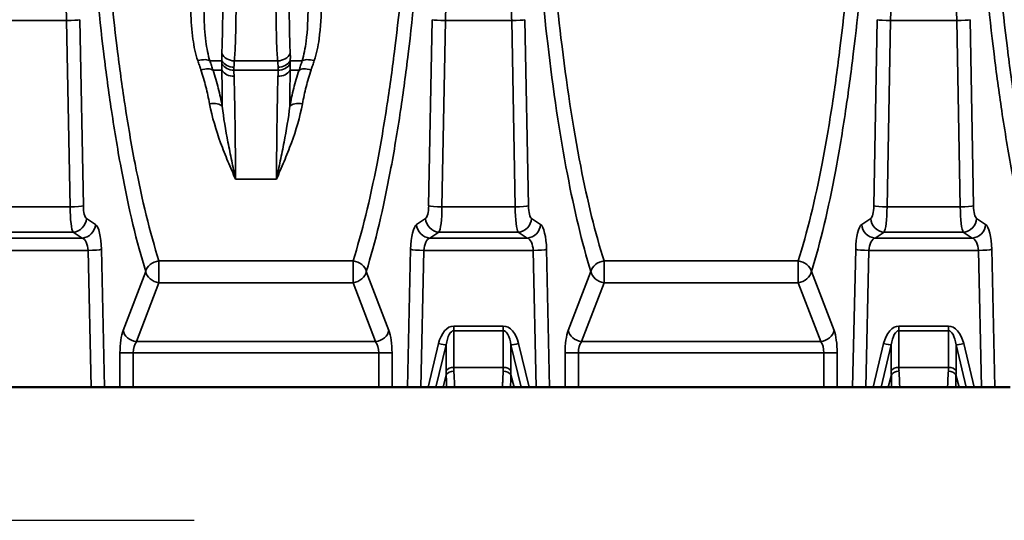
# Model space of a CAD drawing. Units: millimetres. Extents: x 0 to 8999, y 0 to 2970.
# Drawn here: x 690 to 1048, y 734 to 916 of the extents above; entities that cross this region are included whole.
import ezdxf

# ---------------------------------------------------------------- set-up
doc = ezdxf.new("R2010")
doc.units = ezdxf.units.MM
doc.header["$LTSCALE"] = 5
for name, color, linetype, lineweight in [('Sichtbare Kanten(DIN)', 7, 'Continuous', 50), ('Sichtbare tangentiale Kanten(DIN)', 7, 'Continuous', 35), ('Skizziergeometrie (ISO)', 7, 'Continuous', 25)]:
    doc.layers.add(name, color=color, linetype=linetype, lineweight=lineweight)

msp = doc.modelspace()

# ---------------------------------------------------------------- linework, layer by layer
at = {"layer": 'Sichtbare Kanten(DIN)'}
for p, q in [((716.27, 782.12), (664.33, 782.12)), ((721.11, 782.12), (716.27, 782.12)), ((721.11, 782.12), (726.72, 782.12)), ((726.72, 782.12), (731.55, 782.12)), ((820.71, 782.12), (731.55, 782.12)), ((820.71, 782.12), (825.54, 782.12)), ((831.16, 782.12), (825.54, 782.12)), ((836, 782.12), (831.16, 782.12)), ((838.61, 782.12), (836, 782.12)), ((841.5, 782.12), (838.61, 782.12)), ((844.05, 782.12), (841.5, 782.12)), ((844.05, 782.12), (845.32, 782.12)), ((845.32, 782.12), (848.26, 782.12)), ((865.66, 782.12), (848.26, 782.12)), ((865.66, 782.12), (868.6, 782.12)), ((868.6, 782.12), (869.88, 782.12)), ((872.43, 782.12), (869.88, 782.12)), ((875.31, 782.12), (872.43, 782.12)), ((877.93, 782.12), (875.31, 782.12)), ((882.77, 782.12), (877.93, 782.12)), ((888.39, 782.12), (882.77, 782.12)), ((888.39, 782.12), (893.22, 782.12)), ((982.38, 782.12), (893.22, 782.12)), ((982.38, 782.12), (987.21, 782.12)), ((987.21, 782.12), (992.82, 782.12)), ((997.66, 782.12), (992.82, 782.12)), ((1000.28, 782.12), (997.66, 782.12)), ((1003.17, 782.12), (1000.28, 782.12)), ((1005.72, 782.12), (1003.17, 782.12)), ((1005.72, 782.12), (1006.99, 782.12)), ((1006.99, 782.12), (1009.93, 782.12)), ((1027.33, 782.12), (1009.93, 782.12)), ((1027.33, 782.12), (1030.27, 782.12)), ((1030.27, 782.12), (1031.55, 782.12)), ((1034.1, 782.12), (1031.55, 782.12)), ((1036.98, 782.12), (1034.1, 782.12)), ((1039.6, 782.12), (1036.98, 782.12)), ((1044.44, 782.12), (1039.6, 782.12)), ((1044.44, 782.12), (1050.06, 782.12))]:
    msp.add_line(p, q, dxfattribs=at)
at = {"layer": 'Sichtbare tangentiale Kanten(DIN)'}
for p, q in [((713.42, 847.9), (712.15, 915.54)), ((840.11, 915.54), (838.84, 847.9)), ((875.09, 847.9), (873.82, 915.54)), ((1001.78, 915.54), (1000.51, 847.9)), ((1036.75, 847.9), (1035.49, 915.54)), ((673.27, 915.19), (707.32, 915.19)), ((707.32, 915.19), (708.59, 847.56)), ((843.67, 847.56), (844.94, 915.19)), ((844.94, 915.19), (868.99, 915.19)), ((868.99, 915.19), (870.26, 847.56)), ((1005.34, 847.56), (1006.61, 915.19)), ((1006.61, 915.19), (1030.66, 915.19)), ((1030.66, 915.19), (1031.92, 847.56)), ((763.72, 900.57), (759.39, 900.57)), ((763.72, 900.57), (763.72, 899.47)), ((768.13, 897.19), (768.13, 898.29)), ((768.26, 900.57), (784, 900.57)), ((784.14, 898.29), (784.14, 897.19)), ((788.55, 900.57), (792.88, 900.57)), ((788.55, 899.47), (788.55, 900.57)), ((763.75, 897.19), (760.52, 897.19)), ((768.13, 897.19), (784.14, 897.19)), ((788.51, 897.19), (791.75, 897.19)), ((783.54, 857.57), (768.72, 857.57)), ((708.59, 847.56), (672.01, 847.56)), ((870.26, 847.56), (843.67, 847.56)), ((1031.92, 847.56), (1005.34, 847.56)), ((717.79, 841.18), (714.52, 843.33)), ((837.74, 843.33), (834.47, 841.18)), ((879.46, 841.18), (876.19, 843.33)), ((999.41, 843.33), (996.14, 841.18)), ((1041.12, 841.18), (1037.86, 843.33)), ((670.9, 838.4), (709.69, 838.4)), ((709.69, 838.4), (712.96, 836.25)), ((839.3, 836.25), (842.57, 838.4)), ((842.57, 838.4), (871.36, 838.4)), ((871.36, 838.4), (874.63, 836.25)), ((1000.97, 836.25), (1004.24, 838.4)), ((1004.24, 838.4), (1033.03, 838.4)), ((1033.03, 838.4), (1036.29, 836.25)), ((667.64, 836.25), (712.96, 836.25)), ((839.3, 836.25), (874.63, 836.25)), ((1000.97, 836.25), (1036.29, 836.25)), ((665.43, 831.74), (715.17, 831.74)), ((715.17, 831.74), (716.27, 782.12)), ((721.11, 782.12), (720, 832.16)), ((832.27, 832.16), (831.16, 782.12)), ((836, 782.12), (837.1, 831.74)), ((837.1, 831.74), (876.83, 831.74)), ((876.83, 831.74), (877.93, 782.12)), ((882.77, 782.12), (881.66, 832.16)), ((993.94, 832.16), (992.82, 782.12)), ((997.66, 782.12), (998.76, 831.74)), ((998.76, 831.74), (1038.5, 831.74)), ((1038.5, 831.74), (1039.6, 782.12)), ((1044.44, 782.12), (1043.33, 832.16)), ((740.89, 820.03), (740.89, 827.91)), ((740.89, 827.91), (811.37, 827.91)), ((811.37, 827.91), (811.37, 820.03)), ((902.56, 820.03), (902.56, 827.91)), ((902.56, 827.91), (973.04, 827.91)), ((973.04, 827.91), (973.04, 820.03)), ((736.06, 824.13), (727.86, 802.71)), ((824.4, 802.71), (816.2, 824.13)), ((897.73, 824.13), (889.53, 802.71)), ((986.07, 802.71), (977.87, 824.13)), ((732.69, 798.61), (740.89, 820.03)), ((740.89, 820.03), (811.37, 820.03)), ((811.37, 820.03), (819.57, 798.61)), ((894.36, 798.61), (902.56, 820.03)), ((902.56, 820.03), (973.04, 820.03)), ((973.04, 820.03), (981.24, 798.61)), ((847.96, 804.28), (847.96, 802.6)), ((865.96, 804.28), (847.96, 804.28)), ((847.96, 802.6), (865.96, 802.6)), ((847.96, 789.26), (847.96, 802.6)), ((865.96, 804.28), (865.96, 802.6)), ((865.96, 802.6), (865.96, 789.26)), ((1009.63, 804.28), (1009.63, 802.6)), ((1027.63, 804.28), (1009.63, 804.28)), ((1009.63, 802.6), (1027.63, 802.6)), ((1009.63, 789.26), (1009.63, 802.6)), ((1027.63, 804.28), (1027.63, 802.6)), ((1027.63, 802.6), (1027.63, 789.26)), ((732.69, 798.61), (819.57, 798.61)), ((842.42, 797.91), (838.61, 782.12)), ((875.31, 782.12), (871.5, 797.91)), ((894.36, 798.61), (981.24, 798.61)), ((1004.09, 797.91), (1000.28, 782.12)), ((1036.98, 782.12), (1033.17, 797.91)), ((731.55, 794.51), (726.72, 794.51)), ((726.72, 794.51), (726.72, 782.12)), ((731.55, 782.12), (731.55, 794.51)), ((731.55, 794.51), (820.71, 794.51)), ((825.54, 794.51), (820.71, 794.51)), ((820.71, 794.51), (820.71, 782.12)), ((825.54, 782.12), (825.54, 794.51)), ((841.5, 782.12), (845.19, 797.42)), ((845.19, 797.42), (845.19, 788.07)), ((868.73, 797.42), (872.43, 782.12)), ((868.73, 788.07), (868.73, 797.42)), ((888.39, 794.51), (893.22, 794.51)), ((888.39, 794.51), (888.39, 782.12)), ((893.22, 782.12), (893.22, 794.51)), ((893.22, 794.51), (982.38, 794.51)), ((987.21, 794.51), (982.38, 794.51)), ((982.38, 794.51), (982.38, 782.12)), ((987.21, 782.12), (987.21, 794.51)), ((1003.17, 782.12), (1006.86, 797.42)), ((1006.86, 797.42), (1006.86, 788.07)), ((1030.4, 797.42), (1034.1, 782.12)), ((1030.4, 788.07), (1030.4, 797.42)), ((847.96, 789.26), (865.96, 789.26)), ((1009.63, 789.26), (1027.63, 789.26)), ((844.05, 782.12), (845.23, 786.54)), ((869.88, 782.12), (868.69, 786.54)), ((1005.72, 782.12), (1006.9, 786.54)), ((1031.55, 782.12), (1030.36, 786.54))]:
    msp.add_line(p, q, dxfattribs=at)
for centre, major_axis, ratio, start_param, end_param in [((695.29, 912.4), (0, -40), 0.301443, 1.640609, 1.859932), ((856.97, 912.4), (0, 40), 0.301443, 1.28166, 1.500983), ((856.96, 912.4), (0, -40), 0.301443, 1.640609, 1.859932), ((1018.64, 912.4), (0, 40), 0.301443, 1.28166, 1.500983), ((1018.63, 912.4), (0, -40), 0.301443, 1.640609, 1.859932), ((707.32, 915.54), (5, 0.09), 0.069744, 4.711082, 6.020732), ((844.94, 915.54), (-5, 0.09), 0.069744, 0.262454, 1.572103), ((868.99, 915.54), (5, 0.09), 0.069744, 4.711082, 6.020732), ((1006.61, 915.54), (-5, 0.09), 0.069744, 0.262454, 1.572103), ((1030.66, 915.54), (5, 0.09), 0.069744, 4.711082, 6.020732), ((768.26, 904.9), (4.97, -0.54), 0.864745, 3.650774, 4.806269), ((784, 904.9), (4.97, 0.54), 0.864745, 4.618509, 5.774003), ((754.98, 898.52), (4.74, 1.59), 0.411178, 0.262079, 1.433278), ((756.11, 895.14), (4.74, 1.58), 0.423129, 0.263703, 1.431129), ((768.13, 902.62), (-5, 0), 0.866025, 0.491952, 1.570796), ((768.13, 901.52), (5, 0), 0.866025, 3.633545, 4.712389), ((846.78, 765.24), (75.96, -154.11), 0.218065, 3.558118, 3.586886), ((784.14, 902.62), (-5, 0), 0.866025, 1.570796, 2.64964), ((784.14, 901.52), (5, 0), 0.866025, 4.712389, 5.791233), ((705.48, 765.24), (75.96, 154.11), 0.218065, 5.837892, 5.86666), ((796.15, 895.14), (-4.74, 1.58), 0.423129, 4.852056, 6.019482), ((797.28, 898.52), (-4.74, 1.59), 0.411178, 4.849908, 6.021107), ((768.16, 899.23), (-5, -0.15), 0.851184, 0.466729, 1.545795), ((851.19, 767.29), (-76.17, 149.04), 0.22238, 0.41044, 0.439208), ((784.1, 899.23), (-5, 0.15), 0.851184, 1.595797, 2.674863), ((701.07, 767.29), (-76.17, -149.04), 0.22238, 2.702384, 2.731153), ((759.26, 882.58), (4.92, 0.9), 0.481036, 0.284902, 1.482888), ((793.01, 882.58), (-4.92, 0.9), 0.481036, 4.800297, 5.998283), ((708.59, 847.9), (5, 0.09), 0.069744, 4.711082, 6.020732), ((714.76, 848.25), (0, 5), 0.267949, 1.640609, 2.96706), ((837.51, 848.25), (0, -5), 0.267949, 0.174533, 1.500983), ((843.67, 847.9), (-5, 0.09), 0.069744, 0.262454, 1.572103), ((870.26, 847.9), (5, 0.09), 0.069744, 4.711082, 6.020732), ((876.42, 848.25), (0, 5), 0.267949, 1.640609, 2.96706), ((999.17, 848.25), (0, -5), 0.267949, 0.174533, 1.500983), ((1005.34, 847.9), (-5, 0.09), 0.069744, 0.262454, 1.572103), ((1031.92, 847.9), (5, 0.09), 0.069744, 4.711082, 6.020732), ((1038.09, 848.25), (0, 5), 0.267949, 1.640609, 2.96706), ((709.93, 848.25), (0, -10), 0.133975, 4.782202, 6.108652), ((842.34, 848.25), (0, 10), 0.133975, 3.316126, 4.642576), ((871.59, 848.25), (0, -10), 0.133975, 4.782202, 6.108652), ((1004, 848.25), (0, 10), 0.133975, 3.316126, 4.642576), ((1033.26, 848.25), (0, -10), 0.133975, 4.782202, 6.108652), ((709.69, 843.33), (2.75, 4.18), 0.952213, 3.746311, 5.272149), ((712.96, 841.18), (2.75, 4.18), 0.952213, 3.746311, 5.272149), ((717.32, 831.33), (0, 10), 0.267949, 4.795118, 6.108652), ((834.94, 831.33), (0, -10), 0.267949, 3.316126, 4.62966), ((839.3, 841.18), (-2.75, 4.18), 0.952213, 1.011037, 2.536874), ((842.57, 843.33), (-2.75, 4.18), 0.952213, 1.011037, 2.536874), ((871.36, 843.33), (2.75, 4.18), 0.952213, 3.746311, 5.272149), ((874.63, 841.18), (2.75, 4.18), 0.952213, 3.746311, 5.272149), ((878.99, 831.33), (0, 10), 0.267949, 4.795118, 6.108652), ((996.61, 831.33), (0, -10), 0.267949, 3.316126, 4.62966), ((1000.97, 841.18), (-2.75, 4.18), 0.952213, 1.011037, 2.536874), ((1004.24, 843.33), (-2.75, 4.18), 0.952213, 1.011037, 2.536874), ((1033.03, 843.33), (2.75, 4.18), 0.952213, 3.746311, 5.272149), ((1036.29, 841.18), (2.75, 4.18), 0.952213, 3.746311, 5.272149), ((1040.66, 831.33), (0, 10), 0.267949, 4.795118, 6.108652), ((712.5, 831.33), (0, -5), 0.535898, 1.653525, 2.96706), ((839.77, 831.33), (0, 5), 0.535898, 0.174533, 1.488068), ((874.16, 831.33), (0, -5), 0.535898, 1.653525, 2.96706), ((1001.43, 831.33), (0, 5), 0.535898, 0.174533, 1.488068), ((1035.83, 831.33), (0, -5), 0.535898, 1.653525, 2.96706), ((715.17, 832.16), (5, 0.11), 0.082614, 4.710553, 6.020467), ((837.1, 832.16), (-5, 0.11), 0.082614, 0.262719, 1.572632), ((876.83, 832.16), (5, 0.11), 0.082614, 4.710553, 6.020467), ((998.76, 832.16), (-5, 0.11), 0.082614, 0.262719, 1.572632), ((1038.5, 832.16), (5, 0.11), 0.082614, 4.710553, 6.020467), ((740.89, 824.13), (4.78, 1.48), 0.741573, 1.344763, 2.745524), ((811.37, 824.13), (4.78, -1.48), 0.741573, 0.396069, 1.796829), ((902.56, 824.13), (4.78, 1.48), 0.741573, 1.344763, 2.745524), ((973.04, 824.13), (4.78, -1.48), 0.741573, 0.396069, 1.796829), ((740.89, 824.13), (-4.67, 1.79), 0.800106, 0.446118, 1.867911), ((811.37, 824.13), (-4.67, -1.79), 0.800106, 1.273682, 2.695475), ((902.56, 824.13), (-4.67, 1.79), 0.800106, 0.446118, 1.867911), ((973.04, 824.13), (-4.67, -1.79), 0.800106, 1.273682, 2.695475), ((729.4, 794.51), (0, -10), 0.267949, 3.752458, 4.712389), ((732.69, 802.71), (-4.67, 1.79), 0.800106, 0.446118, 1.867911), ((819.57, 802.71), (-4.67, -1.79), 0.800106, 1.273682, 2.695475), ((822.86, 794.51), (0, 10), 0.267949, 4.712389, 5.67232), ((847.96, 793.93), (0, 10.36), 0.579269, 0, 1.175845), ((847.96, 794.17), (0, 8.43), 0.355892, 0, 1.175845), ((865.96, 793.93), (0, 10.36), 0.579269, 5.107341, 6.283185), ((865.96, 794.17), (0, 8.43), 0.355892, 5.107341, 6.283185), ((891.07, 794.51), (0, -10), 0.267949, 3.752458, 4.712389), ((894.36, 802.71), (4.67, -1.79), 0.800106, 3.58771, 5.009503), ((981.24, 802.71), (-4.67, -1.79), 0.800106, 1.273682, 2.695475), ((984.53, 794.51), (0, 10), 0.267949, 4.712389, 5.67232), ((1009.63, 793.93), (0, 10.36), 0.579269, 0, 1.175845), ((1009.63, 794.17), (0, 8.43), 0.355892, 0, 1.175845), ((1027.63, 793.93), (0, 10.36), 0.579269, 5.107341, 6.283185), ((1027.63, 794.17), (0, 8.43), 0.355892, 5.107341, 6.283185), ((734.23, 794.51), (0, 5), 0.535898, 0.610865, 1.570796), ((818.03, 794.51), (0, -5), 0.535898, 1.570796, 2.530727), ((842.42, 798.16), (2.92, -0.7), 0.080341, 4.731787, 5.982995), ((871.5, 798.16), (-2.92, -0.7), 0.080341, 0.30019, 1.551399), ((895.9, 794.51), (0, 5), 0.535898, 0.610865, 1.570796), ((979.7, 794.51), (0, -5), 0.535898, 1.570796, 2.530727), ((1004.09, 798.16), (2.92, -0.7), 0.080341, 4.731787, 5.982995), ((1033.17, 798.16), (-2.92, -0.7), 0.080341, 0.30019, 1.551399), ((847.96, 787.33), (3, 0), 0.642788, 1.570796, 2.746641), ((854.78, 802.86), (-6.78, -22.91), 0.29587, 5.497848, 5.588695), ((848, 785.8), (-3, -0.16), 0.709127, 4.674345, 5.851908), ((857.55, 802.12), (6.97, 19.87), 0.331402, 2.384677, 2.475523), ((856.37, 802.12), (6.97, -19.87), 0.331402, 0.666069, 0.756916), ((865.92, 785.8), (-3, 0.16), 0.709127, 3.57287, 4.750433), ((865.96, 787.33), (3, 0), 0.642788, 0.394952, 1.570796), ((859.14, 802.86), (-6.78, 22.91), 0.29587, 3.836083, 3.92693), ((1009.63, 787.33), (3, 0), 0.642788, 1.570796, 2.746641), ((1016.45, 802.86), (-6.78, -22.91), 0.29587, 5.497848, 5.588695), ((1009.67, 785.8), (-3, -0.16), 0.709127, 4.674345, 5.851908), ((1019.22, 802.12), (6.97, 19.87), 0.331402, 2.384677, 2.475523), ((1018.04, 802.12), (6.97, -19.87), 0.331402, 0.666069, 0.756916), ((1027.59, 785.8), (-3, 0.16), 0.709127, 3.57287, 4.750433), ((1027.63, 787.33), (3, 0), 0.642788, 0.394952, 1.570796), ((1020.81, 802.86), (-6.78, 22.91), 0.29587, 3.836083, 3.92693)]:
    msp.add_ellipse(centre, major_axis=major_axis, ratio=ratio, start_param=start_param, end_param=end_param, dxfattribs=at)
for points, knots in [([(713.63, 998.15), (714.24, 981.86), (715.14, 965.57), (717.54, 933.67), (719.04, 918.06), (720.86, 903.1), (721.72, 896.09), (722.64, 889.22), (724.77, 874.96), (726.01, 867.56), (729.88, 847.05), (732.79, 834.67), (736.06, 824.13)], [-19.751063, -19.751063, -19.751063, -19.751063, -14.813297, -14.813297, -9.875532, -9.875532, -9.875532, -7.558421, -7.558421, -4.937766, -4.937766, 0, 0, 0, 0]), ([(740.89, 827.91), (737.62, 838.15), (734.71, 850.22), (730.84, 870.29), (729.6, 877.54), (727.47, 891.53), (726.55, 898.28), (725.69, 905.17), (723.87, 919.87), (722.37, 935.25), (719.97, 966.7), (719.07, 982.77), (718.45, 998.84)], [0, 0, 0, 0, 4.937766, 4.937766, 7.558421, 7.558421, 9.875532, 9.875532, 9.875532, 14.813297, 14.813297, 19.751063, 19.751063, 19.751063, 19.751063]), ([(833.81, 998.84), (833.19, 982.77), (832.3, 966.7), (829.9, 935.25), (828.4, 919.87), (826.57, 905.17), (825.72, 898.28), (824.79, 891.53), (822.66, 877.54), (821.42, 870.29), (817.55, 850.22), (814.64, 838.15), (811.37, 827.91)], [0, 0, 0, 0, 4.937766, 4.937766, 9.875532, 9.875532, 9.875532, 12.192631, 12.192631, 14.813297, 14.813297, 19.751063, 19.751063, 19.751063, 19.751063]), ([(816.2, 824.13), (819.47, 834.67), (822.38, 847.05), (826.25, 867.56), (827.49, 874.96), (829.62, 889.22), (830.55, 896.09), (831.4, 903.1), (833.22, 918.06), (834.73, 933.67), (837.13, 965.57), (838.02, 981.86), (838.64, 998.15)], [-19.751063, -19.751063, -19.751063, -19.751063, -14.813297, -14.813297, -12.192631, -12.192631, -9.875532, -9.875532, -9.875532, -4.937766, -4.937766, 0, 0, 0, 0]), ([(875.29, 998.15), (876.47, 966.84), (878.69, 935.72), (884.03, 890.22), (886.41, 874.12), (891.69, 846.46), (894.54, 834.42), (897.73, 824.13)], [-19.809451, -19.809451, -19.809451, -19.809451, -10.316845, -10.316845, -4.819549, -4.819549, 0, 0, 0, 0]), ([(902.56, 827.91), (899.37, 837.9), (896.52, 849.64), (891.24, 876.71), (888.86, 892.5), (883.52, 937.25), (881.3, 967.94), (880.12, 998.84)], [0, 0, 0, 0, 4.819549, 4.819549, 10.316845, 10.316845, 19.809451, 19.809451, 19.809451, 19.809451]), ([(995.48, 998.84), (994.86, 982.77), (993.96, 966.7), (991.56, 935.25), (990.06, 919.87), (988.24, 905.17), (987.38, 898.28), (986.46, 891.53), (984.33, 877.54), (983.09, 870.29), (979.22, 850.22), (976.31, 838.15), (973.04, 827.91)], [0, 0, 0, 0, 4.937766, 4.937766, 9.875532, 9.875532, 9.875532, 12.192642, 12.192642, 14.813297, 14.813297, 19.751063, 19.751063, 19.751063, 19.751063]), ([(977.87, 824.13), (981.14, 834.67), (984.05, 847.05), (987.92, 867.56), (989.16, 874.96), (991.29, 889.22), (992.21, 896.09), (993.07, 903.1), (994.89, 918.06), (996.39, 933.67), (998.79, 965.57), (999.69, 981.86), (1000.3, 998.15)], [-19.751063, -19.751063, -19.751063, -19.751063, -14.813297, -14.813297, -12.192642, -12.192642, -9.875532, -9.875532, -9.875532, -4.937766, -4.937766, 0, 0, 0, 0]), ([(1036.96, 998.15), (1037.57, 981.86), (1038.47, 965.57), (1040.87, 933.67), (1042.37, 918.06), (1044.19, 903.1), (1045.05, 896.09), (1045.98, 889.22), (1048.11, 874.96), (1049.34, 867.56), (1053.22, 847.05), (1056.12, 834.67), (1059.39, 824.13)], [-19.751063, -19.751063, -19.751063, -19.751063, -14.813297, -14.813297, -9.875532, -9.875532, -9.875532, -7.558421, -7.558421, -4.937766, -4.937766, 0, 0, 0, 0]), ([(1064.22, 827.91), (1060.95, 838.15), (1058.05, 850.22), (1054.17, 870.29), (1052.94, 877.54), (1050.81, 891.53), (1049.88, 898.28), (1049.02, 905.17), (1047.2, 919.87), (1045.7, 935.25), (1043.3, 966.7), (1042.4, 982.77), (1041.79, 998.84)], [0, 0, 0, 0, 4.937766, 4.937766, 7.558421, 7.558421, 9.875532, 9.875532, 9.875532, 14.813297, 14.813297, 19.751063, 19.751063, 19.751063, 19.751063]), ([(753.09, 936.77), (752.54, 930.6), (752.29, 924.46), (752.56, 915.05), (752.79, 911.72), (753.61, 905.81), (754.12, 903.18), (754.98, 900.67)], [-3.972692, -3.972692, -3.972692, -3.972692, -1.986346, -1.986346, -0.886506, -0.886506, 0, 0, 0, 0]), ([(759.39, 900.57), (758.71, 902.7), (758.26, 905.14), (757.53, 910.71), (757.33, 913.93), (757.11, 923.09), (757.36, 929.14), (757.92, 935.21)], [0, 0, 0, 0, 0.886506, 0.886506, 1.986346, 1.986346, 3.972692, 3.972692, 3.972692, 3.972692]), ([(764.14, 935.21), (764.14, 932.07), (764.13, 928.89), (764.11, 925), (764.11, 924.17), (764.09, 921.19), (764.07, 919.07), (764.05, 917.06), (764.01, 914.29), (763.97, 911.72), (763.86, 907.08), (763.79, 905.01), (763.69, 903.28)], [-3.647448, -3.647448, -3.647448, -3.647448, -2.735586, -2.735586, -2.485692, -2.485692, -1.823724, -1.823724, -1.823724, -0.911862, -0.911862, 0, 0, 0, 0]), ([(768.26, 900.57), (768.43, 902.3), (768.54, 904.46), (768.72, 909.41), (768.79, 912.18), (768.83, 915.21), (768.87, 917.41), (768.9, 919.74), (768.92, 923.02), (768.93, 923.93), (768.96, 928.23), (768.97, 931.74), (768.97, 935.21)], [0, 0, 0, 0, 0.911862, 0.911862, 1.823724, 1.823724, 1.823724, 2.485692, 2.485692, 2.735586, 2.735586, 3.647448, 3.647448, 3.647448, 3.647448]), ([(783.3, 935.21), (783.3, 931.74), (783.31, 928.23), (783.33, 923.93), (783.34, 923.02), (783.37, 919.74), (783.39, 917.41), (783.43, 915.21), (783.48, 912.18), (783.54, 909.41), (783.72, 904.46), (783.84, 902.3), (784, 900.57)], [0, 0, 0, 0, 0.911862, 0.911862, 1.161728, 1.161728, 1.823724, 1.823724, 1.823724, 2.735586, 2.735586, 3.647448, 3.647448, 3.647448, 3.647448]), ([(788.57, 903.28), (788.48, 905.01), (788.4, 907.08), (788.29, 911.72), (788.25, 914.29), (788.22, 917.06), (788.19, 919.07), (788.17, 921.19), (788.16, 924.17), (788.15, 925), (788.13, 928.89), (788.12, 932.07), (788.12, 935.21)], [-3.647448, -3.647448, -3.647448, -3.647448, -2.735586, -2.735586, -1.823724, -1.823724, -1.823724, -1.161728, -1.161728, -0.911862, -0.911862, 0, 0, 0, 0]), ([(794.35, 935.21), (794.8, 930.19), (795.05, 925.17), (795.04, 915.98), (794.86, 911.75), (794.02, 905.2), (793.56, 902.73), (792.88, 900.57)], [0, 0, 0, 0, 1.644179, 1.644179, 3.073943, 3.073943, 3.972687, 3.972687, 3.972687, 3.972687]), ([(797.28, 900.67), (798.15, 903.22), (798.67, 905.88), (799.62, 912.81), (799.83, 917.16), (799.87, 926.57), (799.63, 931.66), (799.18, 936.77)], [-3.972687, -3.972687, -3.972687, -3.972687, -3.073943, -3.073943, -1.644179, -1.644179, 0, 0, 0, 0]), ([(763.69, 903.28), (763.67, 902.84), (763.66, 902.4), (763.66, 901.5), (763.68, 901.04), (763.72, 900.57)], [-0.4571677, -0.4571677, -0.4571677, -0.4571677, -0.2285839, -0.2285839, 0, 0, 0, 0]), ([(788.55, 900.57), (788.59, 901.04), (788.6, 901.5), (788.61, 902.4), (788.59, 902.84), (788.57, 903.28)], [-0.4571677, -0.4571677, -0.4571677, -0.4571677, -0.2285839, -0.2285839, 0, 0, 0, 0]), ([(754.98, 900.67), (755.17, 900.12), (755.36, 899.56), (755.74, 898.46), (755.92, 897.9), (756.11, 897.35)], [0, 0, 0, 0, 0.1961044, 0.1961044, 0.3922087, 0.3922087, 0.3922087, 0.3922087]), ([(760.52, 897.19), (760.33, 897.75), (760.14, 898.31), (759.77, 899.44), (759.58, 900.01), (759.39, 900.57)], [-0.3922087, -0.3922087, -0.3922087, -0.3922087, -0.1961044, -0.1961044, 0, 0, 0, 0]), ([(768.13, 898.29), (768.13, 898.67), (768.14, 899.05), (768.19, 899.81), (768.22, 900.19), (768.26, 900.57)], [0, 0, 0, 0, 0.2285839, 0.2285839, 0.4571677, 0.4571677, 0.4571677, 0.4571677]), ([(784, 900.57), (784.04, 900.19), (784.08, 899.81), (784.12, 899.05), (784.14, 898.67), (784.14, 898.29)], [0, 0, 0, 0, 0.2285839, 0.2285839, 0.4571677, 0.4571677, 0.4571677, 0.4571677]), ([(792.88, 900.57), (792.69, 900.01), (792.5, 899.44), (792.12, 898.31), (791.93, 897.75), (791.75, 897.19)], [-0.3922087, -0.3922087, -0.3922087, -0.3922087, -0.1961044, -0.1961044, 0, 0, 0, 0]), ([(796.15, 897.35), (796.34, 897.9), (796.53, 898.46), (796.9, 899.56), (797.09, 900.12), (797.28, 900.67)], [0, 0, 0, 0, 0.1961044, 0.1961044, 0.3922087, 0.3922087, 0.3922087, 0.3922087]), ([(756.11, 897.35), (756.8, 895.31), (757.39, 893.25), (758.43, 889.12), (758.87, 887.06), (759.26, 885.01)], [-1.453271, -1.453271, -1.453271, -1.453271, -0.726635, -0.726635, 0, 0, 0, 0]), ([(763.85, 884.11), (763.45, 886.26), (762.98, 888.43), (761.89, 892.8), (761.26, 894.99), (760.52, 897.19)], [0, 0, 0, 0, 0.726635, 0.726635, 1.453271, 1.453271, 1.453271, 1.453271]), ([(763.75, 897.19), (763.77, 894.69), (763.8, 891.96), (763.83, 887.44), (763.84, 885.8), (763.85, 884.11)], [-6.021335, -6.021335, -6.021335, -6.021335, -4.516001, -4.516001, -3.706038, -3.706038, -3.706038, -3.706038]), ([(768.72, 857.57), (768.7, 860.79), (768.67, 863.92), (768.6, 870.58), (768.56, 874.06), (768.52, 877.36), (768.47, 880.66), (768.42, 883.79), (768.3, 889.68), (768.24, 892.43), (768.16, 894.98)], [0.255305, 0.255305, 0.255305, 0.255305, 1.505334, 1.505334, 3.010667, 3.010667, 3.010667, 4.516001, 4.516001, 6.021335, 6.021335, 6.021335, 6.021335]), ([(784.1, 894.98), (784.03, 892.43), (783.96, 889.68), (783.84, 883.79), (783.79, 880.66), (783.74, 877.36), (783.7, 874.06), (783.66, 870.58), (783.59, 863.92), (783.57, 860.79), (783.54, 857.57)], [0, 0, 0, 0, 1.505334, 1.505334, 3.010667, 3.010667, 3.010667, 4.516001, 4.516001, 5.766029, 5.766029, 5.766029, 5.766029]), ([(791.75, 897.19), (791, 894.99), (790.38, 892.8), (789.28, 888.43), (788.81, 886.26), (788.41, 884.11)], [0, 0, 0, 0, 0.726635, 0.726635, 1.453271, 1.453271, 1.453271, 1.453271]), ([(788.41, 884.11), (788.42, 885.8), (788.43, 887.44), (788.47, 891.96), (788.49, 894.69), (788.51, 897.19)], [-2.315296, -2.315296, -2.315296, -2.315296, -1.505334, -1.505334, 0, 0, 0, 0]), ([(793.01, 885.01), (793.39, 887.06), (793.83, 889.12), (794.87, 893.25), (795.46, 895.31), (796.15, 897.35)], [-1.453271, -1.453271, -1.453271, -1.453271, -0.726635, -0.726635, 0, 0, 0, 0]), ([(759.26, 885.01), (760.17, 880.11), (761.63, 875.38), (764.12, 868.53), (765.01, 866.29), (766.84, 861.88), (767.78, 859.71), (768.72, 857.57)], [-3.472586, -3.472586, -3.472586, -3.472586, -1.734464, -1.734464, -0.865403, -0.865403, 0.003658, 0.003658, 0.003658, 0.003658]), ([(768.72, 857.57), (768.24, 859.83), (767.76, 862.09), (766.83, 866.58), (766.38, 868.81), (765.09, 875.46), (764.34, 879.83), (763.85, 884.11)], [-0.003658, -0.003658, -0.003658, -0.003658, 0.865403, 0.865403, 1.734464, 1.734464, 3.472586, 3.472586, 3.472586, 3.472586]), ([(783.54, 857.57), (784.48, 859.71), (785.42, 861.88), (787.25, 866.29), (788.14, 868.53), (790.63, 875.38), (792.09, 880.11), (793.01, 885.01)], [-3.476245, -3.476245, -3.476245, -3.476245, -2.607183, -2.607183, -1.738122, -1.738122, 0, 0, 0, 0]), ([(788.41, 884.11), (787.92, 879.83), (787.17, 875.46), (785.89, 868.81), (785.43, 866.58), (784.5, 862.09), (784.02, 859.83), (783.54, 857.57)], [0, 0, 0, 0, 1.738122, 1.738122, 2.607183, 2.607183, 3.476245, 3.476245, 3.476245, 3.476245]), ([(848.26, 782.12), (848.26, 782.12), (848.26, 782.26), (848.24, 782.78), (848.23, 783.15), (848.21, 783.63), (848.19, 784.14), (848.17, 784.77), (848.1, 786.22), (848.06, 787.03), (848, 787.92)], [-1.791408, -1.791408, -1.791408, -1.791408, -1.324532, -1.324532, -0.895704, -0.895704, -0.895704, -0.438137, -0.438137, 0, 0, 0, 0]), ([(865.92, 787.92), (865.87, 787.03), (865.83, 786.22), (865.76, 784.77), (865.73, 784.14), (865.71, 783.63), (865.7, 783.15), (865.68, 782.78), (865.66, 782.26), (865.66, 782.12), (865.66, 782.12)], [-1.791408, -1.791408, -1.791408, -1.791408, -1.353273, -1.353273, -0.895704, -0.895704, -0.895704, -0.46688, -0.46688, 0, 0, 0, 0]), ([(1009.93, 782.12), (1009.93, 782.12), (1009.93, 782.26), (1009.91, 782.78), (1009.9, 783.15), (1009.88, 783.63), (1009.86, 784.14), (1009.84, 784.77), (1009.77, 786.22), (1009.73, 787.03), (1009.67, 787.92)], [-1.791408, -1.791408, -1.791408, -1.791408, -1.324532, -1.324532, -0.895704, -0.895704, -0.895704, -0.438137, -0.438137, 0, 0, 0, 0]), ([(1027.59, 787.92), (1027.54, 787.03), (1027.5, 786.22), (1027.43, 784.77), (1027.4, 784.14), (1027.38, 783.63), (1027.37, 783.15), (1027.35, 782.78), (1027.33, 782.26), (1027.33, 782.12), (1027.33, 782.12)], [-1.791408, -1.791408, -1.791408, -1.791408, -1.353273, -1.353273, -0.895704, -0.895704, -0.895704, -0.46688, -0.46688, 0, 0, 0, 0]), ([(845.23, 786.54), (845.25, 785.52), (845.27, 784.59), (845.3, 783.16), (845.31, 782.6), (845.32, 782.12)], [0, 0, 0, 0, 0.4381372, 0.4381372, 0.7745693, 0.7745693, 0.7745693, 0.7745693]), ([(868.6, 782.12), (868.61, 782.6), (868.62, 783.16), (868.65, 784.59), (868.67, 785.52), (868.69, 786.54)], [1.0168391, 1.0168391, 1.0168391, 1.0168391, 1.3532726, 1.3532726, 1.7914084, 1.7914084, 1.7914084, 1.7914084]), ([(1006.9, 786.54), (1006.92, 785.52), (1006.94, 784.59), (1006.97, 783.16), (1006.98, 782.6), (1006.99, 782.12)], [0, 0, 0, 0, 0.4381372, 0.4381372, 0.7745693, 0.7745693, 0.7745693, 0.7745693]), ([(1030.27, 782.12), (1030.28, 782.6), (1030.29, 783.16), (1030.32, 784.59), (1030.34, 785.52), (1030.36, 786.54)], [1.0168391, 1.0168391, 1.0168391, 1.0168391, 1.3532726, 1.3532726, 1.7914084, 1.7914084, 1.7914084, 1.7914084])]:
    msp.add_open_spline(points, degree=3, knots=knots, dxfattribs=at)
at = {"layer": 'Skizziergeometrie (ISO)'}
msp.add_line((608.51, 733.73), (753.7, 733.73), dxfattribs=at)

doc.saveas('drawing.dxf')
